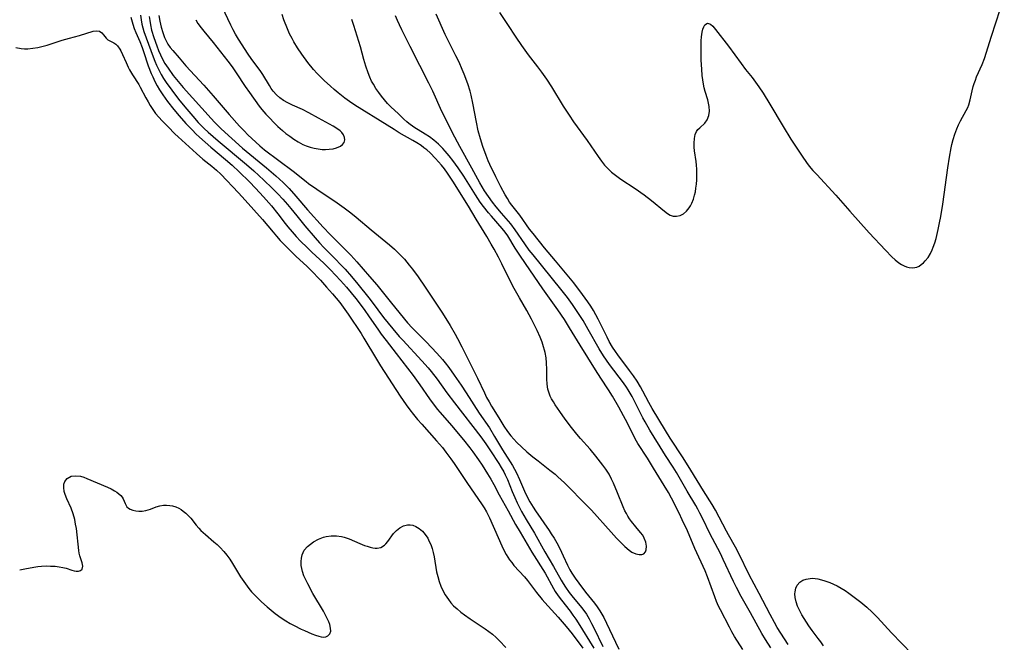
# Model space of a CAD drawing. Units: inches. Extents: x 2037439 to 2042842, y 258465 to 263860.
# Drawn here: x 2038704 to 2038850, y 258895 to 258987 of the extents above; entities that cross this region are included whole.
import ezdxf

# ---------------------------------------------------------------- set-up
doc = ezdxf.new("R2010")
doc.units = ezdxf.units.IN
doc.header["$MEASUREMENT"] = 0
doc.layers.add('c_08_T12S_R18E', color=202, linetype='Continuous')

msp = doc.modelspace()

# ---------------------------------------------------------------- linework, layer by layer
at = {"layer": 'c_08_T12S_R18E'}
for points in [[(2038775.29, 258988.1, 986), (2038776.47, 258986.33, 986), (2038777.7, 258984.44, 986), (2038778.53, 258983.21, 986), (2038779.54, 258981.82, 986), (2038780.91, 258980.05, 986), (2038781.48, 258979.27, 986), (2038782.21, 258978.23, 986), (2038782.95, 258977.09, 986), (2038784.72, 258974.21, 986), (2038785.56, 258972.9, 986), (2038786.23, 258971.92, 986), (2038788.25, 258969.14, 986), (2038789.86, 258966.78, 986), (2038790.36, 258966.07, 986), (2038790.81, 258965.5, 986), (2038791.34, 258964.94, 986), (2038791.85, 258964.46, 986), (2038792.43, 258964, 986), (2038793.24, 258963.42, 986), (2038795.33, 258962.03, 986), (2038796.66, 258961.1, 986), (2038797.76, 258960.25, 986), (2038799.69, 258958.68, 986), (2038800.11, 258958.36, 986), (2038800.53, 258958.11, 986), (2038800.96, 258957.96, 986), (2038801.47, 258957.93, 986), (2038801.98, 258958.05, 986), (2038802.48, 258958.3, 986), (2038802.93, 258958.67, 986), (2038803.34, 258959.18, 986), (2038803.51, 258959.46, 986), (2038803.72, 258959.89, 986), (2038803.95, 258960.45, 986), (2038804.14, 258961.06, 986), (2038804.25, 258961.56, 986), (2038804.34, 258962.08, 986), (2038804.42, 258962.69, 986), (2038804.46, 258963.32, 986), (2038804.47, 258964.32, 986), (2038804.45, 258964.93, 986), (2038804.41, 258965.49, 986), (2038804.35, 258966.05, 986), (2038804.14, 258967.63, 986), (2038804.09, 258968.17, 986), (2038804.07, 258968.77, 986), (2038804.1, 258969.44, 986), (2038804.22, 258970.04, 986), (2038804.4, 258970.46, 986), (2038804.62, 258970.76, 986), (2038804.9, 258971.03, 986), (2038805.67, 258971.74, 986), (2038805.99, 258972.21, 986), (2038806.24, 258972.87, 986), (2038806.33, 258973.49, 986), (2038806.3, 258974.19, 986), (2038806.21, 258974.69, 986), (2038806.08, 258975.15, 986), (2038805.7, 258976.42, 986), (2038805.57, 258976.96, 986), (2038805.46, 258977.51, 986), (2038805.35, 258978.14, 986), (2038805.28, 258978.79, 986), (2038805.19, 258979.73, 986), (2038805.12, 258981.03, 986), (2038805.1, 258982.06, 986), (2038805.1, 258983.26, 986), (2038805.12, 258983.89, 986), (2038805.16, 258984.49, 986), (2038805.26, 258985.2, 986), (2038805.37, 258985.65, 986), (2038805.5, 258985.99, 986), (2038805.67, 258986.26, 986), (2038806.04, 258986.49, 986), (2038806.5, 258986.37, 986), (2038806.84, 258986.06, 986), (2038807.24, 258985.58, 986), (2038809.17, 258983.11, 986), (2038811.03, 258980.53, 986), (2038811.67, 258979.68, 986), (2038812.64, 258978.45, 986), (2038813.63, 258977.1, 986), (2038814.27, 258976.14, 986), (2038815.27, 258974.55, 986), (2038817.22, 258971.23, 986), (2038818.39, 258969.36, 986), (2038819.15, 258968.18, 986), (2038820.05, 258966.82, 986), (2038820.69, 258965.91, 986), (2038821.1, 258965.37, 986), (2038821.64, 258964.73, 986), (2038822.21, 258964.1, 986), (2038825.01, 258961.07, 986), (2038827.08, 258958.7, 986), (2038829.96, 258955.48, 986), (2038832.35, 258952.9, 986), (2038833.3, 258951.92, 986), (2038833.78, 258951.49, 986), (2038834.34, 258951.07, 986), (2038834.73, 258950.82, 986), (2038835.12, 258950.62, 986), (2038835.49, 258950.47, 986), (2038835.87, 258950.36, 986), (2038836.44, 258950.31, 986), (2038837, 258950.42, 986), (2038837.33, 258950.57, 986), (2038837.65, 258950.78, 986), (2038837.97, 258951.04, 986), (2038838.26, 258951.34, 986), (2038838.66, 258951.85, 986), (2038839.01, 258952.43, 986), (2038839.27, 258952.99, 986), (2038839.43, 258953.38, 986), (2038839.65, 258954, 986), (2038839.85, 258954.65, 986), (2038840.18, 258955.97, 986), (2038840.38, 258956.95, 986), (2038840.55, 258957.9, 986), (2038840.85, 258959.74, 986), (2038841.61, 258965.11, 986), (2038841.85, 258966.7, 986), (2038842.1, 258968.07, 986), (2038842.2, 258968.54, 986), (2038842.39, 258969.32, 986), (2038842.62, 258970.09, 986), (2038842.93, 258970.9, 986), (2038843.19, 258971.48, 986), (2038843.48, 258972.05, 986), (2038844.32, 258973.58, 986), (2038844.54, 258974.05, 986), (2038844.69, 258974.44, 986), (2038844.9, 258975.18, 986), (2038845.18, 258976.49, 986), (2038845.33, 258977.12, 986), (2038845.48, 258977.6, 986), (2038845.66, 258978.09, 986), (2038845.85, 258978.57, 986), (2038846.68, 258980.42, 986), (2038847.02, 258981.31, 986), (2038848.03, 258984.57, 986), (2038849.95, 258990.56, 986)], [(2038730.35, 258987.03, 978), (2038730.68, 258986.47, 978), (2038731.13, 258985.83, 978), (2038731.54, 258985.31, 978), (2038732.91, 258983.66, 978), (2038735.11, 258980.87, 978), (2038735.74, 258980.03, 978), (2038736.34, 258979.18, 978), (2038737.65, 258977.14, 978), (2038738.28, 258976.24, 978), (2038739.74, 258974.22, 978), (2038740.12, 258973.74, 978), (2038740.7, 258973.05, 978), (2038741.14, 258972.58, 978), (2038742.05, 258971.66, 978), (2038742.51, 258971.2, 978), (2038743.17, 258970.62, 978), (2038743.69, 258970.2, 978), (2038744.27, 258969.77, 978), (2038744.87, 258969.36, 978), (2038745.52, 258968.95, 978), (2038746.19, 258968.58, 978), (2038746.66, 258968.37, 978), (2038747.27, 258968.15, 978), (2038747.87, 258968, 978), (2038748.47, 258967.9, 978), (2038749.07, 258967.84, 978), (2038749.53, 258967.82, 978), (2038750.1, 258967.85, 978), (2038750.66, 258967.93, 978), (2038751.18, 258968.06, 978), (2038751.74, 258968.3, 978), (2038752.08, 258968.54, 978), (2038752.3, 258968.87, 978), (2038752.39, 258969.24, 978), (2038752.35, 258969.61, 978), (2038752.19, 258969.99, 978), (2038751.97, 258970.32, 978), (2038751.73, 258970.56, 978), (2038751.24, 258970.94, 978), (2038750.66, 258971.29, 978), (2038748.5, 258972.47, 978), (2038747.09, 258973.26, 978), (2038746.16, 258973.74, 978), (2038744.67, 258974.39, 978), (2038743.95, 258974.74, 978), (2038743.33, 258975.09, 978), (2038742.8, 258975.47, 978), (2038742.32, 258975.89, 978), (2038741.82, 258976.47, 978), (2038741.53, 258976.86, 978), (2038741.25, 258977.28, 978), (2038740.27, 258978.92, 978), (2038739.88, 258979.53, 978), (2038739.7, 258979.78, 978), (2038738.54, 258981.29, 978), (2038738.09, 258981.95, 978), (2038736.69, 258984.14, 978), (2038736.22, 258984.9, 978), (2038735.87, 258985.54, 978), (2038735.53, 258986.2, 978), (2038734.25, 258988.93, 978)], [(2038720.77, 258987.42, 986), (2038721.04, 258986.37, 986), (2038721.25, 258985.73, 986), (2038721.49, 258985.11, 986), (2038722.07, 258983.81, 986), (2038722.44, 258982.9, 986), (2038722.64, 258982.33, 986), (2038723.32, 258980.19, 986), (2038723.74, 258979.09, 986), (2038723.98, 258978.55, 986), (2038724.3, 258977.89, 986), (2038724.65, 258977.24, 986), (2038725, 258976.65, 986), (2038725.48, 258975.9, 986), (2038725.82, 258975.41, 986), (2038726.17, 258974.92, 986), (2038727.1, 258973.73, 986), (2038727.89, 258972.8, 986), (2038728.89, 258971.69, 986), (2038729.86, 258970.66, 986), (2038730.37, 258970.14, 986), (2038730.91, 258969.63, 986), (2038732.6, 258968.14, 986), (2038734.76, 258966.32, 986), (2038735.72, 258965.49, 986), (2038736.77, 258964.51, 986), (2038738.28, 258963.03, 986), (2038739.17, 258962.1, 986), (2038740.37, 258960.81, 986), (2038741.56, 258959.47, 986), (2038742.5, 258958.31, 986), (2038743.6, 258956.86, 986), (2038743.98, 258956.37, 986), (2038744.59, 258955.65, 986), (2038745.22, 258954.95, 986), (2038745.86, 258954.27, 986), (2038746.82, 258953.3, 986), (2038747.51, 258952.64, 986), (2038749.31, 258950.99, 986), (2038750.3, 258950.02, 986), (2038751.78, 258948.45, 986), (2038752.67, 258947.44, 986), (2038754.02, 258945.76, 986), (2038755.25, 258944.15, 986), (2038756.01, 258943.08, 986), (2038757.28, 258941.22, 986), (2038757.79, 258940.49, 986), (2038758.5, 258939.54, 986), (2038759.98, 258937.63, 986), (2038761.69, 258935.47, 986), (2038762.51, 258934.38, 986), (2038763.51, 258932.97, 986), (2038764.95, 258930.92, 986), (2038765.48, 258930.18, 986), (2038766.12, 258929.36, 986), (2038766.46, 258928.95, 986), (2038768.21, 258926.95, 986), (2038768.92, 258926.11, 986), (2038769.96, 258924.84, 986), (2038770.89, 258923.66, 986), (2038771.33, 258923.08, 986), (2038772.16, 258921.9, 986), (2038772.71, 258921.09, 986), (2038773.52, 258919.82, 986), (2038773.98, 258919.04, 986), (2038774.42, 258918.24, 986), (2038775.24, 258916.72, 986), (2038776.56, 258914.37, 986), (2038777.67, 258912.32, 986), (2038778.32, 258911.17, 986), (2038780.08, 258908.22, 986), (2038782.02, 258905.14, 986), (2038783.27, 258902.84, 986), (2038783.53, 258902.41, 986), (2038783.97, 258901.75, 986), (2038784.43, 258901.11, 986), (2038785.71, 258899.49, 986), (2038786.15, 258898.9, 986), (2038786.55, 258898.33, 986), (2038786.92, 258897.76, 986)], [(2038722.17, 258987.68, 984), (2038722.26, 258987, 984), (2038722.38, 258986.35, 984), (2038722.51, 258985.83, 984), (2038722.68, 258985.29, 984), (2038724.04, 258981.55, 984), (2038724.28, 258980.91, 984), (2038724.55, 258980.28, 984), (2038724.92, 258979.51, 984), (2038725.24, 258978.92, 984), (2038725.59, 258978.34, 984), (2038726, 258977.72, 984), (2038726.8, 258976.58, 984), (2038727.8, 258975.28, 984), (2038728.74, 258974.13, 984), (2038729.92, 258972.75, 984), (2038730.73, 258971.83, 984), (2038731.15, 258971.38, 984), (2038731.62, 258970.92, 984), (2038732.18, 258970.4, 984), (2038733.66, 258969.11, 984), (2038737.85, 258965.6, 984), (2038738.95, 258964.64, 984), (2038740.42, 258963.28, 984), (2038741.65, 258962.1, 984), (2038742.49, 258961.26, 984), (2038743.24, 258960.45, 984), (2038743.9, 258959.69, 984), (2038744.4, 258959.09, 984), (2038745.28, 258957.99, 984), (2038746.47, 258956.54, 984), (2038748, 258954.75, 984), (2038748.64, 258954.03, 984), (2038749.3, 258953.34, 984), (2038750.94, 258951.68, 984), (2038751.87, 258950.71, 984), (2038752.44, 258950.09, 984), (2038753.39, 258949.01, 984), (2038754.32, 258947.88, 984), (2038755.94, 258945.85, 984), (2038756.43, 258945.22, 984), (2038758.14, 258942.94, 984), (2038759.5, 258941.26, 984), (2038760.43, 258940.17, 984), (2038760.96, 258939.59, 984), (2038763.81, 258936.53, 984), (2038764.73, 258935.51, 984), (2038765.16, 258934.98, 984), (2038766.06, 258933.82, 984), (2038767.51, 258931.82, 984), (2038768.62, 258930.34, 984), (2038772.52, 258925.31, 984), (2038773.26, 258924.28, 984), (2038773.95, 258923.23, 984), (2038775.18, 258921.35, 984), (2038775.55, 258920.75, 984), (2038775.9, 258920.13, 984), (2038776.13, 258919.68, 984), (2038776.44, 258918.98, 984), (2038777.14, 258917.23, 984), (2038777.53, 258916.34, 984), (2038777.9, 258915.55, 984), (2038778.54, 258914.27, 984), (2038779.21, 258913.08, 984), (2038780.46, 258911.02, 984), (2038781.99, 258908.27, 984), (2038783.26, 258906.12, 984), (2038784.4, 258904.09, 984), (2038784.7, 258903.58, 984), (2038785.02, 258903.07, 984), (2038785.59, 258902.26, 984), (2038786.18, 258901.5, 984), (2038787.44, 258899.97, 984), (2038788.13, 258899.04, 984), (2038788.53, 258898.38, 984), (2038788.9, 258897.7, 984), (2038789.25, 258897.01, 984), (2038790.54, 258894.27, 984)], [(2038723.48, 258987.52, 982), (2038723.55, 258986.91, 982), (2038723.65, 258986.28, 982), (2038723.83, 258985.49, 982), (2038724.16, 258984.39, 982), (2038724.59, 258983.15, 982), (2038724.84, 258982.48, 982), (2038725.13, 258981.82, 982), (2038725.45, 258981.17, 982), (2038725.8, 258980.53, 982), (2038726.25, 258979.84, 982), (2038727.03, 258978.78, 982), (2038727.74, 258977.88, 982), (2038728.49, 258976.99, 982), (2038732.64, 258972.42, 982), (2038733.15, 258971.88, 982), (2038734.13, 258970.89, 982), (2038735.69, 258969.45, 982), (2038737.27, 258968.04, 982), (2038740.8, 258965.13, 982), (2038742.19, 258963.94, 982), (2038743.27, 258962.93, 982), (2038744.15, 258962.04, 982), (2038745.15, 258960.93, 982), (2038746.89, 258958.89, 982), (2038749.2, 258956.33, 982), (2038750.24, 258955.26, 982), (2038752.71, 258952.79, 982), (2038753.27, 258952.2, 982), (2038754.18, 258951.21, 982), (2038756.06, 258949.04, 982), (2038757.13, 258947.78, 982), (2038759.31, 258945.07, 982), (2038761.69, 258942.17, 982), (2038762.36, 258941.44, 982), (2038764.42, 258939.35, 982), (2038765.99, 258937.7, 982), (2038766.85, 258936.73, 982), (2038767.24, 258936.25, 982), (2038767.78, 258935.57, 982), (2038768.59, 258934.44, 982), (2038769.61, 258932.96, 982), (2038770.36, 258931.82, 982), (2038772.27, 258928.82, 982), (2038773.78, 258926.62, 982), (2038774.55, 258925.36, 982), (2038775.71, 258923.36, 982), (2038777.18, 258921.05, 982), (2038777.49, 258920.51, 982), (2038777.78, 258919.95, 982), (2038778.22, 258918.99, 982), (2038778.97, 258917.27, 982), (2038779.48, 258916.22, 982), (2038779.79, 258915.66, 982), (2038780.24, 258914.9, 982), (2038780.6, 258914.34, 982), (2038782.62, 258911.44, 982), (2038782.94, 258910.96, 982), (2038783.35, 258910.29, 982), (2038783.74, 258909.61, 982), (2038784.18, 258908.78, 982), (2038784.72, 258907.7, 982), (2038785.36, 258906.31, 982), (2038785.7, 258905.64, 982), (2038785.98, 258905.14, 982), (2038786.47, 258904.39, 982), (2038786.99, 258903.66, 982), (2038788.02, 258902.32, 982), (2038789.34, 258900.7, 982), (2038789.74, 258900.15, 982), (2038790.13, 258899.55, 982), (2038790.69, 258898.57, 982), (2038791.11, 258897.73, 982), (2038792.43, 258894.93, 982), (2038792.93, 258893.9, 982)], [(2038724.9, 258987.66, 980), (2038725.04, 258986.81, 980), (2038725.24, 258985.9, 980), (2038725.46, 258985.12, 980), (2038725.74, 258984.38, 980), (2038726.09, 258983.68, 980), (2038726.24, 258983.42, 980), (2038726.58, 258982.93, 980), (2038726.96, 258982.45, 980), (2038727.88, 258981.37, 980), (2038728.91, 258980.18, 980), (2038731.53, 258977.33, 980), (2038732.95, 258975.76, 980), (2038735.28, 258973.02, 980), (2038736.81, 258971.29, 980), (2038737.5, 258970.56, 980), (2038738.08, 258969.99, 980), (2038739.23, 258968.9, 980), (2038739.82, 258968.38, 980), (2038740.53, 258967.79, 980), (2038744.74, 258964.61, 980), (2038746.66, 258963.09, 980), (2038747.04, 258962.81, 980), (2038748.28, 258961.94, 980), (2038751.29, 258959.93, 980), (2038752.32, 258959.19, 980), (2038753.31, 258958.43, 980), (2038754.07, 258957.81, 980), (2038756.29, 258955.92, 980), (2038758.99, 258953.71, 980), (2038759.73, 258953.06, 980), (2038760.13, 258952.68, 980), (2038760.53, 258952.29, 980), (2038761.21, 258951.57, 980), (2038761.94, 258950.71, 980), (2038762.43, 258950.09, 980), (2038763.23, 258948.99, 980), (2038764.27, 258947.45, 980), (2038766.83, 258943.58, 980), (2038767.97, 258941.77, 980), (2038768.7, 258940.5, 980), (2038769.05, 258939.86, 980), (2038769.69, 258938.63, 980), (2038771.75, 258934.59, 980), (2038772.05, 258933.97, 980), (2038773.05, 258931.81, 980), (2038773.38, 258931.13, 980), (2038773.73, 258930.46, 980), (2038774.09, 258929.85, 980), (2038775.18, 258928.12, 980), (2038775.93, 258926.87, 980), (2038776.44, 258926.09, 980), (2038776.94, 258925.43, 980), (2038777.38, 258924.94, 980), (2038777.85, 258924.46, 980), (2038778.51, 258923.83, 980), (2038779.34, 258923.08, 980), (2038780.22, 258922.33, 980), (2038780.98, 258921.73, 980), (2038782.74, 258920.39, 980), (2038783.49, 258919.78, 980), (2038783.92, 258919.4, 980), (2038784.9, 258918.47, 980), (2038788.32, 258915.04, 980), (2038788.87, 258914.46, 980), (2038791.78, 258911.17, 980), (2038792.59, 258910.3, 980), (2038793.8, 258909.09, 980), (2038794.47, 258908.52, 980), (2038794.86, 258908.25, 980), (2038795.46, 258907.99, 980), (2038795.92, 258907.9, 980), (2038796.33, 258907.9, 980), (2038796.63, 258908, 980), (2038796.88, 258908.27, 980), (2038796.98, 258908.57, 980), (2038797.01, 258909.13, 980), (2038796.92, 258909.72, 980), (2038796.7, 258910.32, 980), (2038796.46, 258910.74, 980), (2038796.15, 258911.15, 980), (2038795.43, 258911.99, 980), (2038794.81, 258912.77, 980), (2038794.53, 258913.15, 980), (2038794.27, 258913.55, 980), (2038794.04, 258913.95, 980), (2038793.83, 258914.37, 980), (2038793.56, 258914.95, 980), (2038792.74, 258917, 980), (2038792.13, 258918.46, 980), (2038791.87, 258919.03, 980), (2038791.49, 258919.76, 980), (2038791.02, 258920.5, 980), (2038790.55, 258921.12, 980), (2038789.51, 258922.44, 980), (2038788.68, 258923.46, 980), (2038787.26, 258925.04, 980), (2038786.72, 258925.67, 980), (2038785.91, 258926.68, 980), (2038785.01, 258927.89, 980), (2038784.19, 258929.06, 980), (2038783.53, 258930.05, 980), (2038783.25, 258930.49, 980), (2038782.99, 258930.94, 980), (2038782.79, 258931.34, 980), (2038782.63, 258931.75, 980), (2038782.45, 258932.34, 980), (2038782.33, 258933.08, 980), (2038782.29, 258933.86, 980), (2038782.29, 258935.26, 980), (2038782.24, 258936.24, 980), (2038782.17, 258937, 980), (2038782.04, 258937.76, 980), (2038781.96, 258938.13, 980), (2038781.81, 258938.62, 980), (2038781.57, 258939.33, 980), (2038781.28, 258940.04, 980), (2038780.84, 258941.04, 980), (2038780, 258942.7, 980), (2038779.33, 258943.97, 980), (2038778.22, 258945.88, 980), (2038777.46, 258947.24, 980), (2038776.82, 258948.48, 980), (2038775.63, 258950.89, 980), (2038775.12, 258951.88, 980), (2038774.48, 258953.08, 980), (2038774.06, 258953.82, 980), (2038773.4, 258954.94, 980), (2038771.83, 258957.51, 980), (2038770.67, 258959.45, 980), (2038768.37, 258963.12, 980), (2038767.6, 258964.31, 980), (2038767.14, 258964.94, 980), (2038766.68, 258965.52, 980), (2038765.8, 258966.51, 980), (2038765, 258967.32, 980), (2038764.51, 258967.76, 980), (2038764.1, 258968.09, 980), (2038763.67, 258968.4, 980), (2038763.07, 258968.79, 980), (2038762.46, 258969.16, 980), (2038760.43, 258970.31, 980), (2038759.71, 258970.76, 980), (2038757.63, 258972.08, 980), (2038754.92, 258973.72, 980), (2038753.89, 258974.37, 980), (2038753.09, 258974.92, 980), (2038752.42, 258975.41, 980), (2038751.42, 258976.21, 980), (2038750.84, 258976.69, 980), (2038750.27, 258977.19, 980), (2038749.36, 258978.03, 980), (2038748.31, 258979.08, 980), (2038747.79, 258979.65, 980), (2038746.93, 258980.69, 980), (2038746.02, 258981.92, 980), (2038745.39, 258982.84, 980), (2038744.84, 258983.75, 980), (2038744.59, 258984.23, 980), (2038744.24, 258984.95, 980), (2038743.91, 258985.69, 980), (2038743.39, 258987.03, 980), (2038743.12, 258987.79, 980)], [(2038815.41, 258894.06, 984), (2038814.62, 258895.29, 984), (2038814.07, 258896.22, 984), (2038812.42, 258899.25, 984), (2038811.03, 258901.66, 984), (2038810.32, 258902.99, 984), (2038809.89, 258903.87, 984), (2038808.37, 258907.17, 984), (2038807.96, 258908.02, 984), (2038806.39, 258911, 984), (2038805.36, 258913.15, 984), (2038804.93, 258914.02, 984), (2038804.63, 258914.58, 984), (2038804.32, 258915.14, 984), (2038803.06, 258917.27, 984), (2038801.46, 258920.04, 984), (2038800.99, 258920.8, 984), (2038799.83, 258922.55, 984), (2038799.02, 258923.82, 984), (2038798.15, 258925.23, 984), (2038797.51, 258926.29, 984), (2038796.82, 258927.5, 984), (2038796.49, 258928.11, 984), (2038795.44, 258930.2, 984), (2038794.89, 258931.28, 984), (2038794.33, 258932.23, 984), (2038794.07, 258932.63, 984), (2038793.61, 258933.29, 984), (2038791.56, 258935.99, 984), (2038791.1, 258936.64, 984), (2038790.65, 258937.3, 984), (2038790.02, 258938.31, 984), (2038788.4, 258941.2, 984), (2038787.64, 258942.5, 984), (2038786.98, 258943.57, 984), (2038786.09, 258944.88, 984), (2038785.32, 258945.92, 984), (2038784.37, 258947.14, 984), (2038780.24, 258952.22, 984), (2038779.69, 258952.92, 984), (2038779.02, 258953.85, 984), (2038777.62, 258955.94, 984), (2038776.97, 258956.8, 984), (2038776.62, 258957.23, 984), (2038775.59, 258958.39, 984), (2038774.79, 258959.34, 984), (2038774.26, 258960.02, 984), (2038773.64, 258960.86, 984), (2038773.06, 258961.72, 984), (2038772.71, 258962.3, 984), (2038772.36, 258962.91, 984), (2038771.2, 258965.06, 984), (2038769.39, 258968.24, 984), (2038768.32, 258970.29, 984), (2038767.37, 258972.2, 984), (2038766.76, 258973.45, 984), (2038765.4, 258976.43, 984), (2038764.81, 258977.66, 984), (2038763.48, 258980.23, 984), (2038762.09, 258983.07, 984), (2038760.84, 258985.51, 984), (2038760.47, 258986.28, 984), (2038760.18, 258986.93, 984), (2038759.91, 258987.59, 984)], [(2038817.99, 258894.59, 986), (2038816.88, 258896.26, 986), (2038816.37, 258897.09, 986), (2038815.95, 258897.82, 986), (2038815.3, 258899.01, 986), (2038813.71, 258902.11, 986), (2038812.23, 258904.88, 986), (2038810.68, 258908.03, 986), (2038810.17, 258908.98, 986), (2038809.14, 258910.79, 986), (2038808.85, 258911.32, 986), (2038807.79, 258913.43, 986), (2038807.25, 258914.43, 986), (2038806.72, 258915.3, 986), (2038805.45, 258917.29, 986), (2038803.59, 258920.38, 986), (2038802.43, 258922.19, 986), (2038800.54, 258925.1, 986), (2038799.84, 258926.22, 986), (2038797.85, 258929.51, 986), (2038797.38, 258930.37, 986), (2038796.47, 258932.07, 986), (2038796.13, 258932.7, 986), (2038795.63, 258933.53, 986), (2038795.09, 258934.33, 986), (2038794.52, 258935.11, 986), (2038792.8, 258937.41, 986), (2038792.43, 258937.94, 986), (2038791.99, 258938.59, 986), (2038791.52, 258939.42, 986), (2038791.2, 258940.03, 986), (2038789.87, 258942.73, 986), (2038789.53, 258943.37, 986), (2038789.17, 258944, 986), (2038788.78, 258944.62, 986), (2038788.34, 258945.27, 986), (2038787.57, 258946.35, 986), (2038786.27, 258948.07, 986), (2038783.57, 258951.36, 986), (2038781.94, 258953.26, 986), (2038780.24, 258955.37, 986), (2038779.74, 258956.01, 986), (2038778.29, 258958.09, 986), (2038777.1, 258959.58, 986), (2038776.78, 258960.03, 986), (2038776.44, 258960.57, 986), (2038776.11, 258961.13, 986), (2038775.46, 258962.3, 986), (2038774.72, 258963.76, 986), (2038773.86, 258965.58, 986), (2038773.61, 258966.14, 986), (2038773.29, 258966.91, 986), (2038772.79, 258968.27, 986), (2038772.45, 258969.39, 986), (2038772.14, 258970.6, 986), (2038771.88, 258971.84, 986), (2038771.36, 258974.68, 986), (2038771.08, 258975.85, 986), (2038770.92, 258976.47, 986), (2038770.59, 258977.52, 986), (2038770.07, 258978.95, 986), (2038769.77, 258979.68, 986), (2038769.29, 258980.76, 986), (2038768.84, 258981.67, 986), (2038767.86, 258983.56, 986), (2038767.25, 258984.82, 986), (2038765.89, 258987.87, 986)], [(2038811.29, 258893.83, 982), (2038810.06, 258895.75, 982), (2038809.65, 258896.45, 982), (2038809.29, 258897.11, 982), (2038807.95, 258899.7, 982), (2038807.68, 258900.26, 982), (2038807.39, 258900.93, 982), (2038807.12, 258901.61, 982), (2038806.05, 258904.6, 982), (2038805.69, 258905.48, 982), (2038804.17, 258908.76, 982), (2038803.07, 258911.37, 982), (2038802.32, 258913.04, 982), (2038801.86, 258913.99, 982), (2038800.71, 258916.23, 982), (2038800.28, 258917.04, 982), (2038799.64, 258918.12, 982), (2038798.05, 258920.68, 982), (2038797.17, 258922.12, 982), (2038795.74, 258924.33, 982), (2038795.36, 258925, 982), (2038794.2, 258927.3, 982), (2038793.63, 258928.4, 982), (2038792.92, 258929.69, 982), (2038791.99, 258931.31, 982), (2038791.41, 258932.23, 982), (2038790.26, 258933.96, 982), (2038789.46, 258935.19, 982), (2038787.21, 258938.84, 982), (2038785.65, 258941.45, 982), (2038784.87, 258942.68, 982), (2038783.91, 258944.09, 982), (2038781.7, 258947.2, 982), (2038779.78, 258950.03, 982), (2038778.37, 258952.02, 982), (2038777.59, 258953.24, 982), (2038776.49, 258955.03, 982), (2038776.11, 258955.59, 982), (2038775.67, 258956.15, 982), (2038774.08, 258957.93, 982), (2038773.63, 258958.47, 982), (2038772.92, 258959.37, 982), (2038772.44, 258960.03, 982), (2038771.71, 258961.13, 982), (2038770, 258963.85, 982), (2038769.18, 258965.09, 982), (2038768.39, 258966.19, 982), (2038767.82, 258966.9, 982), (2038767.22, 258967.59, 982), (2038766.89, 258967.95, 982), (2038766.24, 258968.59, 982), (2038765.55, 258969.19, 982), (2038764.93, 258969.67, 982), (2038764.28, 258970.11, 982), (2038762.62, 258971.14, 982), (2038761.88, 258971.66, 982), (2038761.56, 258971.92, 982), (2038761.12, 258972.32, 982), (2038760.28, 258973.14, 982), (2038759.25, 258974.08, 982), (2038758.72, 258974.61, 982), (2038758.25, 258975.15, 982), (2038757.83, 258975.69, 982), (2038757.43, 258976.25, 982), (2038757.01, 258976.85, 982), (2038756.62, 258977.47, 982), (2038756.36, 258977.95, 982), (2038756.08, 258978.54, 982), (2038755.84, 258979.15, 982), (2038755.51, 258980.13, 982), (2038755.22, 258981.14, 982), (2038754.72, 258983.02, 982), (2038753.73, 258986.15, 982), (2038753.46, 258987.07, 982)], [(2038703.76, 258982.89, 988), (2038704.54, 258982.76, 988), (2038705.02, 258982.73, 988), (2038705.5, 258982.73, 988), (2038706.26, 258982.8, 988), (2038707.01, 258982.93, 988), (2038707.76, 258983.1, 988), (2038708.37, 258983.27, 988), (2038710.58, 258983.99, 988), (2038711.67, 258984.3, 988), (2038713.18, 258984.71, 988), (2038715.19, 258985.33, 988), (2038715.74, 258985.38, 988), (2038716.1, 258985.31, 988), (2038716.46, 258985.09, 988), (2038716.73, 258984.79, 988), (2038717.1, 258984.28, 988), (2038717.36, 258984.07, 988), (2038718.24, 258983.62, 988), (2038718.52, 258983.41, 988), (2038718.79, 258983.14, 988), (2038719.13, 258982.68, 988), (2038719.28, 258982.42, 988), (2038719.54, 258981.88, 988), (2038720.04, 258980.7, 988), (2038720.36, 258980.01, 988), (2038720.57, 258979.6, 988), (2038720.98, 258978.87, 988), (2038721.91, 258977.44, 988), (2038722.14, 258977.04, 988), (2038722.97, 258975.45, 988), (2038723.29, 258974.85, 988), (2038723.6, 258974.33, 988), (2038724, 258973.73, 988), (2038724.42, 258973.16, 988), (2038724.89, 258972.6, 988), (2038725.37, 258972.07, 988), (2038726.25, 258971.15, 988), (2038727.28, 258970.13, 988), (2038727.75, 258969.7, 988), (2038730.44, 258967.24, 988), (2038731.42, 258966.41, 988), (2038732.73, 258965.34, 988), (2038733.42, 258964.77, 988), (2038734.07, 258964.15, 988), (2038736.68, 258961.42, 988), (2038737.68, 258960.33, 988), (2038740.21, 258957.48, 988), (2038741.78, 258955.58, 988), (2038742.29, 258954.99, 988), (2038742.86, 258954.37, 988), (2038744.6, 258952.58, 988), (2038745.21, 258951.99, 988), (2038746.77, 258950.54, 988), (2038747.38, 258949.95, 988), (2038748.8, 258948.47, 988), (2038749.71, 258947.46, 988), (2038750.56, 258946.47, 988), (2038751.64, 258945.16, 988), (2038752.18, 258944.47, 988), (2038752.92, 258943.44, 988), (2038754.8, 258940.6, 988), (2038755.23, 258939.9, 988), (2038757.09, 258936.78, 988), (2038757.69, 258935.81, 988), (2038760.61, 258931.34, 988), (2038761.48, 258930.05, 988), (2038762.01, 258929.31, 988), (2038762.57, 258928.58, 988), (2038763.15, 258927.87, 988), (2038763.78, 258927.15, 988), (2038765.97, 258924.73, 988), (2038766.83, 258923.71, 988), (2038767.36, 258923.03, 988), (2038768.09, 258922.05, 988), (2038768.58, 258921.34, 988), (2038770.54, 258918.4, 988), (2038772.62, 258915.39, 988), (2038773.01, 258914.78, 988), (2038773.34, 258914.2, 988), (2038773.8, 258913.32, 988), (2038774.35, 258912.09, 988), (2038775.26, 258909.96, 988), (2038775.78, 258908.83, 988), (2038776.27, 258907.9, 988), (2038776.76, 258907.12, 988), (2038777.08, 258906.69, 988), (2038777.41, 258906.28, 988), (2038779, 258904.58, 988), (2038779.43, 258904.05, 988), (2038780.74, 258902.28, 988), (2038781.57, 258901.25, 988), (2038781.99, 258900.76, 988), (2038783.95, 258898.61, 988), (2038785.16, 258897.23, 988), (2038786.02, 258896.15, 988), (2038787.61, 258894.04, 988)], [(2038704.31, 258905.64, 990), (2038705.05, 258905.75, 990), (2038706.42, 258906.02, 990), (2038706.98, 258906.1, 990), (2038707.55, 258906.15, 990), (2038708.21, 258906.19, 990), (2038708.87, 258906.18, 990), (2038709.55, 258906.14, 990), (2038710.17, 258906.07, 990), (2038710.69, 258905.97, 990), (2038711.17, 258905.85, 990), (2038712.01, 258905.58, 990), (2038712.35, 258905.49, 990), (2038712.67, 258905.43, 990), (2038712.99, 258905.43, 990), (2038713.3, 258905.51, 990), (2038713.53, 258905.72, 990), (2038713.64, 258906.15, 990), (2038713.55, 258906.63, 990), (2038713.2, 258907.69, 990), (2038713.11, 258908.08, 990), (2038713.04, 258908.5, 990), (2038712.69, 258911.72, 990), (2038712.59, 258912.39, 990), (2038712.47, 258913.06, 990), (2038712.24, 258913.92, 990), (2038711.94, 258914.72, 990), (2038711.3, 258916.13, 990), (2038711.04, 258916.75, 990), (2038710.91, 258917.22, 990), (2038710.83, 258917.78, 990), (2038710.86, 258918.27, 990), (2038710.99, 258918.71, 990), (2038711.32, 258919.15, 990), (2038711.92, 258919.46, 990), (2038712.55, 258919.54, 990), (2038713.3, 258919.46, 990), (2038713.8, 258919.31, 990), (2038714.26, 258919.15, 990), (2038717.3, 258917.83, 990), (2038717.84, 258917.58, 990), (2038718.33, 258917.33, 990), (2038718.68, 258917.11, 990), (2038719, 258916.88, 990), (2038719.26, 258916.63, 990), (2038719.45, 258916.37, 990), (2038719.6, 258916.1, 990), (2038719.89, 258915.42, 990), (2038720.06, 258915.12, 990), (2038720.18, 258914.95, 990), (2038720.4, 258914.76, 990)], [(2038720.4, 258914.76, 990), (2038720.66, 258914.61, 990), (2038721.05, 258914.46, 990), (2038721.49, 258914.36, 990), (2038721.95, 258914.31, 990), (2038722.42, 258914.32, 990), (2038722.96, 258914.41, 990), (2038723.64, 258914.61, 990), (2038724.51, 258914.92, 990), (2038725.03, 258915.08, 990), (2038725.57, 258915.17, 990), (2038726.05, 258915.19, 990), (2038726.53, 258915.16, 990), (2038726.92, 258915.08, 990), (2038727.41, 258914.93, 990), (2038727.87, 258914.72, 990), (2038728.2, 258914.53, 990), (2038728.51, 258914.31, 990), (2038728.89, 258914.01, 990), (2038729.25, 258913.68, 990), (2038729.61, 258913.28, 990), (2038730.4, 258912.25, 990), (2038730.79, 258911.78, 990), (2038731.09, 258911.45, 990), (2038731.78, 258910.83, 990), (2038733.05, 258909.78, 990), (2038733.52, 258909.37, 990), (2038733.97, 258908.94, 990), (2038734.53, 258908.32, 990), (2038734.94, 258907.81, 990), (2038735.37, 258907.2, 990), (2038735.77, 258906.57, 990), (2038736.98, 258904.57, 990), (2038737.69, 258903.53, 990), (2038738.21, 258902.85, 990), (2038738.61, 258902.37, 990), (2038739.12, 258901.81, 990), (2038739.66, 258901.27, 990), (2038740.08, 258900.88, 990), (2038740.9, 258900.16, 990), (2038742.11, 258899.16, 990), (2038742.97, 258898.52, 990), (2038743.7, 258898.05, 990), (2038744.31, 258897.7, 990), (2038744.93, 258897.36, 990), (2038745.93, 258896.85, 990), (2038746.43, 258896.62, 990), (2038747.51, 258896.14, 990), (2038748.04, 258895.94, 990), (2038748.55, 258895.78, 990), (2038748.91, 258895.7, 990), (2038749.24, 258895.67, 990), (2038749.59, 258895.72, 990), (2038749.89, 258895.85, 990), (2038750.17, 258896.13, 990), (2038750.31, 258896.52, 990), (2038750.3, 258897, 990), (2038750.16, 258897.54, 990), (2038750.02, 258897.92, 990), (2038749.85, 258898.32, 990), (2038749.5, 258899.02, 990), (2038749.24, 258899.49, 990), (2038747.69, 258902.11, 990), (2038746.92, 258903.53, 990), (2038746.61, 258904.15, 990), (2038746.35, 258904.74, 990), (2038746.14, 258905.35, 990), (2038746.03, 258905.81, 990), (2038745.96, 258906.26, 990), (2038745.93, 258906.83, 990), (2038745.98, 258907.34, 990), (2038746.09, 258907.83, 990), (2038746.41, 258908.51, 990), (2038746.89, 258909.08, 990), (2038747.31, 258909.44, 990), (2038747.79, 258909.77, 990), (2038748.5, 258910.17, 990), (2038749.25, 258910.47, 990), (2038749.64, 258910.57, 990), (2038750.39, 258910.66, 990), (2038751.16, 258910.65, 990), (2038751.93, 258910.54, 990), (2038752.28, 258910.45, 990), (2038753.02, 258910.19, 990), (2038754.62, 258909.51, 990), (2038755.29, 258909.24, 990), (2038755.71, 258909.1, 990), (2038756.13, 258908.97, 990), (2038756.53, 258908.88, 990), (2038756.88, 258908.82, 990), (2038757.21, 258908.81, 990), (2038757.73, 258908.91, 990), (2038758.26, 258909.25, 990), (2038758.47, 258909.46, 990), (2038758.77, 258909.82, 990), (2038759.62, 258910.97, 990), (2038760.06, 258911.45, 990), (2038760.54, 258911.85, 990), (2038761.08, 258912.14, 990), (2038761.66, 258912.29, 990), (2038762.05, 258912.29, 990), (2038762.45, 258912.21, 990), (2038762.89, 258912.05, 990), (2038763.4, 258911.75, 990), (2038763.88, 258911.34, 990), (2038764.3, 258910.83, 990), (2038764.66, 258910.29, 990), (2038764.9, 258909.83, 990), (2038765.11, 258909.36, 990), (2038765.32, 258908.78, 990), (2038765.49, 258908.18, 990), (2038765.62, 258907.52, 990), (2038765.98, 258905.34, 990), (2038766.14, 258904.63, 990), (2038766.34, 258903.9, 990), (2038766.59, 258903.21, 990), (2038766.88, 258902.55, 990), (2038767.25, 258901.9, 990), (2038767.72, 258901.21, 990), (2038768.1, 258900.75, 990), (2038768.5, 258900.31, 990), (2038769.02, 258899.83, 990), (2038769.56, 258899.37, 990), (2038770.12, 258898.95, 990), (2038770.94, 258898.38, 990), (2038773.17, 258896.87, 990), (2038773.68, 258896.51, 990), (2038774.24, 258896.08, 990), (2038774.77, 258895.62, 990), (2038775.28, 258895.12, 990), (2038776.2, 258894.11, 990)], [(2038823.22, 258894.35, 988), (2038822.81, 258894.96, 988), (2038822.43, 258895.48, 988), (2038821.51, 258896.66, 988), (2038821.04, 258897.31, 988), (2038820.32, 258898.42, 988), (2038819.98, 258898.98, 988), (2038819.68, 258899.55, 988), (2038819.38, 258900.24, 988), (2038819.16, 258900.89, 988), (2038819.02, 258901.52, 988), (2038818.97, 258902.05, 988), (2038818.99, 258902.38, 988), (2038819.09, 258902.9, 988), (2038819.3, 258903.36, 988), (2038819.69, 258903.81, 988), (2038820.13, 258904.09, 988), (2038820.65, 258904.26, 988), (2038821.22, 258904.35, 988), (2038821.56, 258904.36, 988), (2038822.38, 258904.27, 988), (2038823.23, 258904.06, 988), (2038823.69, 258903.91, 988), (2038824.14, 258903.74, 988), (2038824.69, 258903.5, 988), (2038825.23, 258903.23, 988), (2038825.82, 258902.9, 988), (2038826.4, 258902.55, 988), (2038826.96, 258902.17, 988), (2038827.95, 258901.43, 988), (2038828.73, 258900.81, 988), (2038829.59, 258900.09, 988), (2038830.39, 258899.35, 988), (2038831.17, 258898.55, 988), (2038833.24, 258896.31, 988), (2038836.32, 258893.12, 988)], [(2038786.92, 258897.76, 986), (2038789.22, 258894.04, 986)]]:
    msp.add_polyline3d(points, dxfattribs=at)

doc.saveas('drawing.dxf')
